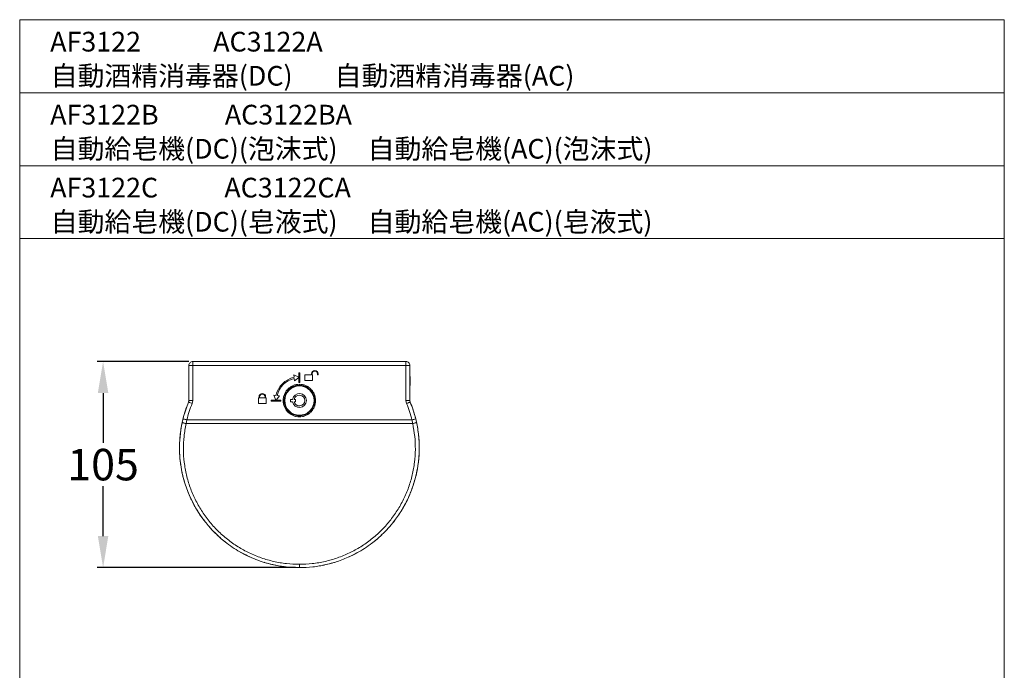
# Model space of a CAD drawing. Units: millimetres. Extents: x -520 to -20, y 566 to 1254.
# Drawn here: x -520 to -20, y 924 to 1254 of the extents above; entities that cross this region are included whole.
import ezdxf

# ---------------------------------------------------------------- set-up
doc = ezdxf.new("R2010")
doc.units = ezdxf.units.MM
doc.header["$LTSCALE"] = 3
doc.layers.add('DIM', color=2, linetype='Continuous', lineweight=13)
doc.layers.add('MARK', color=6, linetype='Continuous', lineweight=20)
doc.layers.add('圖層 1', color=7, linetype='Continuous')
doc.styles.add('3', font='txt.shx', dxfattribs={"height": 16, "bigfont": 'CHINESET.SHX'})
doc.dimstyles.get("Standard").update_dxf_attribs({"dimtxt": 0.18, "dimasz": 0.18, "dimexe": 0.18, "dimexo": 0.0625, "dimgap": 0.09, "dimtad": 0, "dimtih": 1, "dimtoh": 1, "dimdec": 4, "dimzin": 0, "dimdsep": 46, "dimtxsty": 'Standard', "dimcen": 0.09, "dimadec": 0, "dimazin": 0, "dimtfac": 1, "dimtdec": 4, "dimtofl": 0, "dimtmove": 0, "dimatfit": 3, "dimfxl": 0, "dimtolj": 1, "dimtzin": 0, "dimarcsym": 0})

# ---------------------------------------------------------------- blocks, each defined once
blk = doc.blocks.new('*D8')
at = {"layer": 'Defpoints', "color": 0}
for p in [(-432.5, 1080.49), (-478.04, 975.88), (-378.37, 975.88)]:
    blk.add_point(p, dxfattribs=at)
at = {"layer": 'DIM', "lineweight": -2}
for p, q in [((-434.5, 1080.49), (-481.04, 1080.49)), ((-478.04, 1064.49), (-478.04, 1039.18)), ((-478.04, 991.88), (-478.04, 1017.18)), ((-380.37, 975.88), (-481.04, 975.88))]:
    blk.add_line(p, q, dxfattribs=at)
at = {"layer": 'DIM'}
for points in [[(-480.71, 1064.49), (-475.38, 1064.49), (-478.04, 1080.49)], [(-480.71, 991.88), (-475.38, 991.88), (-478.04, 975.88)]]:
    blk.add_solid(points, dxfattribs=at)
at = {"layer": 'DIM', "insert": (-478.04, 1028.18), "char_height": 16, "attachment_point": 5, "style": '3'}
blk.add_mtext('\\A1;105', dxfattribs=at)

msp = doc.modelspace()

# ---------------------------------------------------------------- linework, layer by layer
at = {"layer": 'MARK'}
for p, q in [((-520.39, 1254.06), (-20.39, 1254.06)), ((-520.39, 566.06), (-520.39, 1254.06)), ((-20.39, 566.06), (-20.39, 1254.06)), ((-520.39, 1217), (-20.39, 1217)), ((-520.39, 1217), (-20.39, 1217)), ((-520.39, 1179.95), (-20.39, 1179.95)), ((-520.39, 1142.9), (-20.39, 1142.9))]:
    msp.add_line(p, q, dxfattribs=at)
at = {"layer": '圖層 1', "color": 7, "lineweight": 15}
for points in [[(-432.5, 1080.49), (-432.5, 1078.51)], [(-324.23, 1080.49), (-432.5, 1080.49)], [(-324.23, 1078.48), (-324.23, 1080.49)], [(-434.48, 1078.51), (-434.48, 1060.72)], [(-432.5, 1078.48), (-432.5, 1078.51)], [(-432.5, 1078.48), (-324.23, 1078.48)], [(-432.5, 1060.68), (-432.5, 1078.48)], [(-324.23, 1078.48), (-324.23, 1060.68)], [(-322.25, 1060.72), (-322.25, 1078.51)], [(-434.48, 1072.9), (-434.58, 1072.67)], [(-434.58, 1071.18), (-434.58, 1072.67)], [(-434.58, 1068.52), (-434.58, 1071.18)], [(-378.66, 1072.61), (-381.19, 1073.71)], [(-381.19, 1073.71), (-381.05, 1072.52)], [(-381.19, 1073.71), (-381.05, 1072.53)], [(-381.05, 1072.52), (-381.05, 1072.53)], [(-380.98, 1071.93), (-380.84, 1070.74)], [(-380.98, 1071.93), (-380.98, 1071.93)], [(-380.98, 1071.93), (-380.84, 1070.75)], [(-380.84, 1070.74), (-378.66, 1072.38)], [(-380.84, 1070.75), (-378.66, 1072.38)], [(-380.84, 1070.74), (-380.84, 1070.75)], [(-378.07, 1074.8), (-378.66, 1074.8)], [(-378.66, 1074.8), (-378.66, 1072.61)], [(-378.66, 1072.38), (-378.66, 1069.85)], [(-378.66, 1072.38), (-378.66, 1072.38)], [(-378.07, 1069.85), (-378.07, 1074.8)], [(-375.6, 1073.81), (-375.6, 1070.84)], [(-375.6, 1070.84), (-371.64, 1070.84)], [(-375.6, 1070.84), (-371.64, 1070.84)], [(-372.23, 1073.81), (-375.59, 1073.81)], [(-372.23, 1074.3), (-372.23, 1073.81)], [(-372.23, 1074.3), (-372.23, 1074.3)], [(-371.93, 1073.81), (-371.93, 1074.3)], [(-371.93, 1074.3), (-371.93, 1074.3)], [(-371.64, 1073.81), (-371.93, 1073.81)], [(-371.64, 1070.84), (-371.64, 1073.81)], [(-369.16, 1074.3), (-369.16, 1074.31)], [(-369.16, 1074.3), (-369.16, 1073.81)], [(-369.16, 1073.81), (-368.86, 1073.81)], [(-369.16, 1073.81), (-368.86, 1073.81)], [(-368.86, 1074.3), (-368.86, 1074.31)], [(-368.86, 1073.81), (-368.86, 1074.3)], [(-322.15, 1072.67), (-322.25, 1072.9)], [(-322.15, 1072.67), (-322.15, 1069.42)], [(-434.58, 1068.52), (-434.48, 1068.29)], [(-378.66, 1069.85), (-378.07, 1069.85)], [(-378.66, 1069.85), (-378.07, 1069.85)], [(-322.25, 1068.29), (-322.15, 1068.52)], [(-322.15, 1069.42), (-322.15, 1068.52)], [(-434.48, 1060.72), (-434.63, 1059.96)], [(-432.8, 1059.17), (-432.5, 1060.68)], [(-398.85, 1062.13), (-399.15, 1062.13)], [(-399.15, 1062.13), (-399.15, 1059.16)], [(-398.85, 1062.63), (-398.85, 1062.13)], [(-398.85, 1062.63), (-398.85, 1062.63)], [(-398.56, 1062.13), (-398.56, 1062.63)], [(-398.56, 1062.63), (-398.56, 1062.63)], [(-398.56, 1062.13), (-395.79, 1062.13)], [(-395.79, 1062.13), (-395.79, 1062.63)], [(-395.79, 1062.63), (-395.79, 1062.63)], [(-395.49, 1062.13), (-395.49, 1062.63)], [(-395.49, 1062.63), (-395.49, 1062.63)], [(-395.19, 1062.13), (-395.49, 1062.13)], [(-395.19, 1059.16), (-395.19, 1062.13)], [(-390.33, 1060.94), (-392.72, 1060.94)], [(-392.72, 1060.94), (-392.72, 1060.35)], [(-392.72, 1060.35), (-387.77, 1060.35)], [(-392.72, 1060.35), (-387.77, 1060.35)], [(-390.24, 1063.33), (-391.42, 1063.47)], [(-391.42, 1063.47), (-390.33, 1060.94)], [(-391.42, 1063.47), (-390.33, 1060.95)], [(-390.33, 1060.94), (-390.33, 1060.95)], [(-390.1, 1060.94), (-388.47, 1063.13)], [(-390.1, 1060.95), (-388.48, 1063.13)], [(-390.1, 1060.94), (-390.1, 1060.95)], [(-387.77, 1060.94), (-390.1, 1060.94)], [(-388.47, 1063.13), (-389.65, 1063.27)], [(-389.65, 1063.27), (-389.65, 1063.27)], [(-387.77, 1060.35), (-387.77, 1060.94)], [(-382.82, 1060.1), (-382.82, 1061.29)], [(-382.82, 1061.29), (-381.88, 1061.29)], [(-381.88, 1060.1), (-382.82, 1060.1)], [(-381.02, 1061.29), (-380.35, 1061.29)], [(-380.35, 1060.1), (-381.02, 1060.1)], [(-380.35, 1060.1), (-380.35, 1061.29)], [(-324.23, 1060.68), (-323.93, 1059.17)], [(-322.1, 1059.96), (-322.25, 1060.71)], [(-434.63, 1059.96), (-435.91, 1056.58), (-436.75, 1053.94)], [(-399.15, 1059.16), (-395.19, 1059.16)], [(-399.15, 1059.16), (-395.19, 1059.16)], [(-319.86, 1053.53), (-320.82, 1056.58), (-321.76, 1059.13)], [(-437.15, 1052.54), (-437.86, 1049.61), (-438.49, 1046.25)], [(-437.44, 1051.42), (-437.85, 1049.67)], [(-435.52, 1050.9), (-435.91, 1048.98)], [(-321.21, 1050.9), (-435.52, 1050.9)], [(-320.82, 1048.98), (-321.21, 1050.9)], [(-318.89, 1049.67), (-319.29, 1051.42)], [(-438.57, 1045.71), (-438.96, 1042.46), (-439.2, 1038.93)], [(-435.91, 1048.98), (-320.82, 1048.98)], [(-439.2, 1038.8), (-439.22, 1035.23), (-439.04, 1031.94)], [(-438.99, 1031.33), (-438.61, 1028.02), (-438, 1024.57)], [(-437.98, 1024.45), (-437.15, 1020.94), (-436.17, 1017.68)], [(-436.09, 1017.43), (-434.86, 1014.08), (-433.49, 1010.94)], [(-433.4, 1010.74), (-431.77, 1007.53), (-430.07, 1004.63)], [(-420.85, 993.15), (-418.2, 990.72), (-415.74, 988.71)], [(-341.22, 988.53), (-338.53, 990.72), (-336.48, 992.58)], [(-409.2, 984.26), (-406.24, 982.63), (-403.65, 981.38)], [(-353.08, 981.38), (-350.49, 982.63), (-347.79, 984.12)], [(-380.81, 975.93), (-378.37, 975.88), (-376.57, 975.9)]]:
    msp.add_lwpolyline(points, dxfattribs=at)
for points, knots in [([(-432.5, 1080.49), (-433.03, 1080.49), (-433.53, 1080.28), (-433.9, 1079.91), (-434.28, 1079.54), (-434.48, 1079.04), (-434.48, 1078.51)], [0, 0, 0, 0, 1, 1, 1, 2, 2, 2, 2]), ([(-322.25, 1078.51), (-322.25, 1079.04), (-322.46, 1079.54), (-322.83, 1079.91), (-323.2, 1080.28), (-323.7, 1080.49), (-324.23, 1080.49)], [0, 0, 0, 0, 1, 1, 1, 2, 2, 2, 2]), ([(-368.86, 1074.3), (-368.86, 1075.23), (-369.62, 1075.99), (-370.55, 1075.99), (-371.48, 1075.99), (-372.23, 1075.23), (-372.23, 1074.3)], [0, 0, 0, 0, 1, 1, 1, 2, 2, 2, 2]), ([(-369.16, 1074.3), (-369.16, 1075.07), (-369.78, 1075.69), (-370.55, 1075.69), (-371.31, 1075.69), (-371.93, 1075.07), (-371.93, 1074.3)], [0, 0, 0, 0, 1, 1, 1, 2, 2, 2, 2]), ([(-369.16, 1074.3), (-369.16, 1075.07), (-369.78, 1075.69), (-370.55, 1075.69), (-371.31, 1075.69), (-371.93, 1075.07), (-371.93, 1074.3)], [0, 0, 0, 0, 1, 1, 1, 2, 2, 2, 2]), ([(-378.37, 1068.96), (-378.91, 1068.93), (-379.45, 1068.9), (-379.98, 1068.8), (-380.51, 1068.7), (-381.03, 1068.54), (-381.53, 1068.33), (-382.03, 1068.12), (-382.5, 1067.87), (-382.95, 1067.57), (-383.4, 1067.27), (-383.82, 1066.92), (-384.21, 1066.54), (-384.59, 1066.16), (-384.93, 1065.74), (-385.23, 1065.29), (-385.53, 1064.84), (-385.79, 1064.36), (-386, 1063.86), (-386.2, 1063.36), (-386.36, 1062.84), (-386.47, 1062.31), (-386.57, 1061.78), (-386.63, 1061.24), (-386.63, 1060.7), (-386.63, 1060.16), (-386.57, 1059.62), (-386.47, 1059.09), (-386.36, 1058.56), (-386.2, 1058.04), (-386, 1057.54), (-385.79, 1057.04), (-385.53, 1056.56), (-385.23, 1056.11), (-384.93, 1055.66), (-384.59, 1055.24), (-384.21, 1054.86), (-383.82, 1054.48), (-383.4, 1054.13), (-382.95, 1053.83), (-382.5, 1053.53), (-382.03, 1053.28), (-381.53, 1053.07), (-381.03, 1052.86), (-380.51, 1052.7), (-379.98, 1052.6), (-379.45, 1052.5), (-378.91, 1052.47), (-378.37, 1052.44)], [0, 0, 0, 0, 1, 1, 1, 2, 2, 2, 3, 3, 3, 4, 4, 4, 5, 5, 5, 6, 6, 6, 7, 7, 7, 8, 8, 8, 9, 9, 9, 10, 10, 10, 11, 11, 11, 12, 12, 12, 13, 13, 13, 14, 14, 14, 15, 15, 15, 16, 16, 16, 16]), ([(-386.13, 1060.7), (-386.09, 1061.33), (-386.05, 1061.96), (-385.91, 1062.57), (-385.78, 1063.11), (-385.59, 1063.63), (-385.34, 1064.12), (-385.24, 1064.34), (-385.12, 1064.55), (-384.99, 1064.76), (-384.87, 1064.95), (-384.75, 1065.14), (-384.62, 1065.32), (-384.5, 1065.48), (-384.37, 1065.64), (-384.24, 1065.8), (-384.12, 1065.93), (-383.99, 1066.07), (-383.86, 1066.2), (-383.49, 1066.57), (-383.07, 1066.91), (-382.63, 1067.2), (-382.2, 1067.48), (-381.74, 1067.72), (-381.26, 1067.92), (-380.8, 1068.1), (-380.31, 1068.25), (-379.82, 1068.34), (-379.34, 1068.42), (-378.85, 1068.45), (-378.37, 1068.48)], [0, 0, 0, 0, 1, 1, 1, 2, 2, 2, 3, 3, 3, 4, 4, 4, 5, 5, 5, 6, 6, 6, 7, 7, 7, 8, 8, 8, 9, 9, 9, 10, 10, 10, 10]), ([(-370.76, 1060.7), (-370.76, 1064.9), (-374.17, 1068.3), (-378.37, 1068.3), (-382.56, 1068.3), (-385.97, 1064.9), (-385.97, 1060.7), (-385.97, 1056.5), (-382.56, 1053.1), (-378.37, 1053.1), (-374.17, 1053.1), (-370.76, 1056.5), (-370.76, 1060.7)], [0, 0, 0, 0, 1, 1, 1, 2, 2, 2, 3, 3, 3, 4, 4, 4, 4]), ([(-370.94, 1060.7), (-370.94, 1064.8), (-374.27, 1068.12), (-378.37, 1068.12), (-382.47, 1068.12), (-385.79, 1064.8), (-385.79, 1060.7), (-385.79, 1056.6), (-382.47, 1053.27), (-378.37, 1053.27), (-374.27, 1053.27), (-370.94, 1056.6), (-370.94, 1060.7)], [0, 0, 0, 0, 1, 1, 1, 2, 2, 2, 3, 3, 3, 4, 4, 4, 4]), ([(-378.37, 1052.44), (-377.83, 1052.47), (-377.28, 1052.5), (-376.75, 1052.6), (-376.22, 1052.7), (-375.71, 1052.86), (-375.21, 1053.07), (-374.71, 1053.28), (-374.23, 1053.53), (-373.78, 1053.83), (-373.33, 1054.13), (-372.91, 1054.48), (-372.53, 1054.86), (-372.14, 1055.24), (-371.8, 1055.66), (-371.5, 1056.11), (-371.2, 1056.56), (-370.94, 1057.04), (-370.74, 1057.54), (-370.53, 1058.04), (-370.37, 1058.56), (-370.27, 1059.09), (-370.16, 1059.62), (-370.11, 1060.16), (-370.11, 1060.7), (-370.11, 1061.24), (-370.16, 1061.78), (-370.27, 1062.31), (-370.37, 1062.84), (-370.53, 1063.36), (-370.74, 1063.86), (-370.94, 1064.36), (-371.2, 1064.84), (-371.5, 1065.29), (-371.8, 1065.74), (-372.14, 1066.16), (-372.53, 1066.54), (-372.91, 1066.92), (-373.33, 1067.27), (-373.78, 1067.57), (-374.23, 1067.87), (-374.71, 1068.12), (-375.21, 1068.33), (-375.71, 1068.54), (-376.22, 1068.7), (-376.75, 1068.8), (-377.28, 1068.9), (-377.83, 1068.93), (-378.37, 1068.96)], [0, 0, 0, 0, 1, 1, 1, 2, 2, 2, 3, 3, 3, 4, 4, 4, 5, 5, 5, 6, 6, 6, 7, 7, 7, 8, 8, 8, 9, 9, 9, 10, 10, 10, 11, 11, 11, 12, 12, 12, 13, 13, 13, 14, 14, 14, 15, 15, 15, 16, 16, 16, 16]), ([(-378.37, 1068.96), (-378.37, 1068.89), (-378.37, 1068.83), (-378.37, 1068.76), (-378.37, 1068.7), (-378.37, 1068.65), (-378.37, 1068.6), (-378.37, 1068.57), (-378.37, 1068.54), (-378.37, 1068.52), (-378.37, 1068.5), (-378.37, 1068.49), (-378.37, 1068.48)], [0, 0, 0, 0, 1, 1, 1, 2, 2, 2, 3, 3, 3, 4, 4, 4, 4]), ([(-378.37, 1068.48), (-377.88, 1068.45), (-377.39, 1068.42), (-376.91, 1068.34), (-376.42, 1068.25), (-375.93, 1068.1), (-375.47, 1067.92), (-374.99, 1067.72), (-374.53, 1067.48), (-374.1, 1067.2), (-373.95, 1067.1), (-373.81, 1067), (-373.67, 1066.9), (-373.53, 1066.79), (-373.39, 1066.68), (-373.26, 1066.56), (-373.13, 1066.45), (-373, 1066.32), (-372.87, 1066.2), (-372.6, 1065.92), (-372.34, 1065.63), (-372.12, 1065.32), (-371.84, 1064.94), (-371.6, 1064.54), (-371.39, 1064.12), (-371.14, 1063.63), (-370.95, 1063.11), (-370.83, 1062.57), (-370.69, 1061.96), (-370.64, 1061.33), (-370.6, 1060.7)], [0, 0, 0, 0, 1, 1, 1, 2, 2, 2, 3, 3, 3, 4, 4, 4, 5, 5, 5, 6, 6, 6, 7, 7, 7, 8, 8, 8, 9, 9, 9, 10, 10, 10, 10]), ([(-434.48, 1060.72), (-434.45, 1060.71), (-434.42, 1060.71), (-434.33, 1060.7), (-434.24, 1060.7), (-434.09, 1060.69), (-433.9, 1060.69), (-433.72, 1060.69), (-433.5, 1060.69), (-433.26, 1060.68), (-433.02, 1060.68), (-432.76, 1060.68), (-432.5, 1060.68)], [0, 0, 0, 0, 1, 1, 1, 2, 2, 2, 3, 3, 3, 4, 4, 4, 4]), ([(-395.49, 1062.63), (-395.49, 1063.56), (-396.24, 1064.31), (-397.17, 1064.31), (-398.1, 1064.31), (-398.85, 1063.56), (-398.85, 1062.63)], [0, 0, 0, 0, 1, 1, 1, 2, 2, 2, 2]), ([(-395.79, 1062.63), (-395.79, 1063.39), (-396.41, 1064.01), (-397.17, 1064.01), (-397.94, 1064.01), (-398.56, 1063.39), (-398.56, 1062.63)], [0, 0, 0, 0, 1, 1, 1, 2, 2, 2, 2]), ([(-395.79, 1062.63), (-395.79, 1063.39), (-396.41, 1064.01), (-397.17, 1064.01), (-397.94, 1064.01), (-398.56, 1063.39), (-398.56, 1062.63)], [0, 0, 0, 0, 1, 1, 1, 2, 2, 2, 2]), ([(-378.37, 1052.94), (-378.85, 1052.97), (-379.34, 1053), (-379.82, 1053.08), (-380.31, 1053.17), (-380.79, 1053.31), (-381.26, 1053.5), (-381.74, 1053.7), (-382.2, 1053.93), (-382.63, 1054.22), (-382.77, 1054.31), (-382.91, 1054.41), (-383.05, 1054.52), (-383.19, 1054.62), (-383.33, 1054.73), (-383.46, 1054.85), (-383.6, 1054.97), (-383.73, 1055.09), (-383.85, 1055.21), (-384.13, 1055.49), (-384.38, 1055.78), (-384.61, 1056.09), (-384.89, 1056.47), (-385.13, 1056.87), (-385.34, 1057.29), (-385.58, 1057.78), (-385.78, 1058.3), (-385.9, 1058.83), (-386.04, 1059.44), (-386.09, 1060.07), (-386.13, 1060.7)], [0, 0, 0, 0, 1, 1, 1, 2, 2, 2, 3, 3, 3, 4, 4, 4, 5, 5, 5, 6, 6, 6, 7, 7, 7, 8, 8, 8, 9, 9, 9, 10, 10, 10, 10]), ([(-381.88, 1060.1), (-381.57, 1058.28), (-379.91, 1056.99), (-378.07, 1057.15), (-376.22, 1057.3), (-374.8, 1058.85), (-374.8, 1060.7), (-374.8, 1062.55), (-376.22, 1064.09), (-378.07, 1064.25), (-379.91, 1064.4), (-381.57, 1063.12), (-381.88, 1061.29)], [0, 0, 0, 0, 1, 1, 1, 2, 2, 2, 3, 3, 3, 4, 4, 4, 4]), ([(-381.02, 1060.1), (-380.72, 1058.75), (-379.45, 1057.84), (-378.07, 1057.99), (-376.69, 1058.14), (-375.64, 1059.31), (-375.64, 1060.7), (-375.64, 1062.08), (-376.69, 1063.25), (-378.07, 1063.4), (-379.45, 1063.55), (-380.72, 1062.64), (-381.02, 1061.29)], [0, 0, 0, 0, 1, 1, 1, 2, 2, 2, 3, 3, 3, 4, 4, 4, 4]), ([(-370.6, 1060.7), (-370.64, 1060.07), (-370.69, 1059.44), (-370.83, 1058.83), (-370.95, 1058.3), (-371.15, 1057.78), (-371.39, 1057.29), (-371.5, 1057.07), (-371.62, 1056.86), (-371.75, 1056.65), (-371.86, 1056.46), (-371.99, 1056.27), (-372.12, 1056.09), (-372.24, 1055.93), (-372.37, 1055.77), (-372.5, 1055.62), (-372.62, 1055.48), (-372.75, 1055.34), (-372.88, 1055.21), (-373.25, 1054.84), (-373.67, 1054.5), (-374.11, 1054.22), (-374.54, 1053.93), (-375, 1053.7), (-375.47, 1053.5), (-375.94, 1053.31), (-376.42, 1053.17), (-376.91, 1053.08), (-377.39, 1053), (-377.88, 1052.97), (-378.37, 1052.94)], [0, 0, 0, 0, 1, 1, 1, 2, 2, 2, 3, 3, 3, 4, 4, 4, 5, 5, 5, 6, 6, 6, 7, 7, 7, 8, 8, 8, 9, 9, 9, 10, 10, 10, 10]), ([(-324.23, 1060.68), (-323.97, 1060.68), (-323.71, 1060.68), (-323.47, 1060.68), (-323.23, 1060.69), (-323.01, 1060.69), (-322.83, 1060.69), (-322.64, 1060.69), (-322.49, 1060.7), (-322.4, 1060.7), (-322.31, 1060.71), (-322.28, 1060.71), (-322.25, 1060.72)], [0, 0, 0, 0, 1, 1, 1, 2, 2, 2, 3, 3, 3, 4, 4, 4, 4]), ([(-437.44, 1051.42), (-437.04, 1052.92), (-436.63, 1054.42), (-436.14, 1055.9), (-435.69, 1057.27), (-435.16, 1058.62), (-434.63, 1059.96)], [0, 0, 0, 0, 1, 1, 1, 2, 2, 2, 2]), ([(-435.52, 1050.9), (-435.14, 1052.31), (-434.77, 1053.71), (-434.31, 1055.09), (-433.86, 1056.47), (-433.33, 1057.82), (-432.8, 1059.17)], [0, 0, 0, 0, 1, 1, 1, 2, 2, 2, 2]), ([(-432.8, 1059.17), (-433.07, 1059.28), (-433.34, 1059.4), (-433.59, 1059.5), (-433.83, 1059.6), (-434.05, 1059.69), (-434.22, 1059.77), (-434.35, 1059.83), (-434.46, 1059.88), (-434.53, 1059.91), (-434.59, 1059.94), (-434.61, 1059.95), (-434.63, 1059.96)], [0, 0, 0, 0, 1, 1, 1, 2, 2, 2, 3, 3, 3, 4, 4, 4, 4]), ([(-322.1, 1059.96), (-322.13, 1059.94), (-322.16, 1059.92), (-322.27, 1059.88), (-322.37, 1059.83), (-322.55, 1059.75), (-322.76, 1059.66), (-322.92, 1059.59), (-323.11, 1059.51), (-323.31, 1059.43), (-323.51, 1059.35), (-323.72, 1059.26), (-323.93, 1059.17)], [0, 0, 0, 0, 1, 1, 1, 2, 2, 2, 3, 3, 3, 4, 4, 4, 4]), ([(-323.93, 1059.17), (-323.4, 1057.82), (-322.87, 1056.47), (-322.42, 1055.09), (-321.97, 1053.71), (-321.59, 1052.31), (-321.21, 1050.9)], [0, 0, 0, 0, 1, 1, 1, 2, 2, 2, 2]), ([(-322.1, 1059.96), (-321.57, 1058.62), (-321.04, 1057.27), (-320.59, 1055.9), (-320.1, 1054.42), (-319.7, 1052.92), (-319.29, 1051.42)], [0, 0, 0, 0, 1, 1, 1, 2, 2, 2, 2]), ([(-435.52, 1050.9), (-435.8, 1050.98), (-436.08, 1051.05), (-436.34, 1051.11), (-436.59, 1051.18), (-436.82, 1051.24), (-437, 1051.29), (-437.15, 1051.32), (-437.26, 1051.36), (-437.33, 1051.38), (-437.4, 1051.4), (-437.42, 1051.41), (-437.44, 1051.42)], [0, 0, 0, 0, 1, 1, 1, 2, 2, 2, 3, 3, 3, 4, 4, 4, 4]), ([(-378.37, 1052.94), (-378.37, 1052.93), (-378.37, 1052.91), (-378.37, 1052.88), (-378.37, 1052.85), (-378.37, 1052.8), (-378.37, 1052.75), (-378.37, 1052.7), (-378.37, 1052.65), (-378.37, 1052.6), (-378.37, 1052.55), (-378.37, 1052.5), (-378.37, 1052.44)], [0, 0, 0, 0, 1, 1, 1, 2, 2, 2, 3, 3, 3, 4, 4, 4, 4]), ([(-319.29, 1051.42), (-319.33, 1051.4), (-319.36, 1051.39), (-319.47, 1051.36), (-319.58, 1051.33), (-319.77, 1051.28), (-319.99, 1051.22), (-320.16, 1051.17), (-320.35, 1051.12), (-320.56, 1051.07), (-320.77, 1051.02), (-320.99, 1050.96), (-321.21, 1050.9)], [0, 0, 0, 0, 1, 1, 1, 2, 2, 2, 3, 3, 3, 4, 4, 4, 4]), ([(-437.82, 1049.61), (-438.06, 1048.48), (-438.3, 1047.35), (-438.48, 1046.21), (-438.67, 1045.07), (-438.8, 1043.92), (-438.94, 1042.77)], [0, 0, 0, 0, 1, 1, 1, 2, 2, 2, 2]), ([(-435.91, 1048.98), (-436.2, 1049.04), (-436.49, 1049.11), (-436.75, 1049.18), (-437.01, 1049.25), (-437.24, 1049.33), (-437.42, 1049.4), (-437.57, 1049.46), (-437.68, 1049.51), (-437.75, 1049.56), (-437.81, 1049.6), (-437.83, 1049.64), (-437.85, 1049.67)], [0, 0, 0, 0, 1, 1, 1, 2, 2, 2, 3, 3, 3, 4, 4, 4, 4]), ([(-378.37, 977.58), (-380.56, 977.65), (-382.75, 977.72), (-384.92, 977.95), (-387.1, 978.17), (-389.26, 978.55), (-391.39, 979.04), (-393.53, 979.53), (-395.64, 980.13), (-397.71, 980.85), (-399.78, 981.57), (-401.8, 982.4), (-403.78, 983.35), (-405.76, 984.29), (-407.68, 985.35), (-409.53, 986.51), (-411.39, 987.67), (-413.19, 988.93), (-414.9, 990.29), (-416.62, 991.65), (-418.26, 993.1), (-419.82, 994.64), (-421.37, 996.18), (-422.84, 997.81), (-424.22, 999.51), (-425.59, 1001.22), (-426.87, 1003), (-428.05, 1004.85), (-429.22, 1006.7), (-430.29, 1008.61), (-431.26, 1010.58), (-432.22, 1012.54), (-433.07, 1014.56), (-433.81, 1016.62), (-434.55, 1018.69), (-435.17, 1020.79), (-435.67, 1022.92), (-436.18, 1025.05), (-436.56, 1027.21), (-436.83, 1029.38), (-437.09, 1031.56), (-437.23, 1033.74), (-437.25, 1035.93), (-437.28, 1038.13), (-437.19, 1040.32), (-436.95, 1042.49), (-436.7, 1044.67), (-436.31, 1046.82), (-435.91, 1048.98)], [0, 0, 0, 0, 1, 1, 1, 2, 2, 2, 3, 3, 3, 4, 4, 4, 5, 5, 5, 6, 6, 6, 7, 7, 7, 8, 8, 8, 9, 9, 9, 10, 10, 10, 11, 11, 11, 12, 12, 12, 13, 13, 13, 14, 14, 14, 15, 15, 15, 16, 16, 16, 16]), ([(-378.37, 975.88), (-376.11, 975.95), (-373.85, 976.02), (-371.6, 976.25), (-369.35, 976.49), (-367.11, 976.88), (-364.9, 977.39), (-362.71, 977.89), (-360.54, 978.5), (-358.42, 979.24), (-356.26, 979.99), (-354.15, 980.85), (-352.1, 981.84), (-350.76, 982.48), (-349.44, 983.17), (-348.15, 983.91), (-346.84, 984.65), (-345.56, 985.45), (-344.31, 986.3), (-343.04, 987.15), (-341.8, 988.06), (-340.6, 989.01), (-339.45, 989.92), (-338.33, 990.88), (-337.24, 991.87), (-336.13, 992.89), (-335.05, 993.95), (-334.02, 995.05), (-332.96, 996.18), (-331.94, 997.35), (-330.98, 998.55), (-330.3, 999.39), (-329.64, 1000.25), (-329.01, 1001.13), (-328.35, 1002.03), (-327.73, 1002.95), (-327.12, 1003.89), (-326.51, 1004.86), (-325.91, 1005.85), (-325.35, 1006.85), (-324.77, 1007.87), (-324.22, 1008.92), (-323.7, 1009.98), (-323.24, 1010.92), (-322.81, 1011.87), (-322.4, 1012.83), (-321.96, 1013.84), (-321.56, 1014.87), (-321.18, 1015.9), (-320.78, 1016.99), (-320.41, 1018.09), (-320.08, 1019.2), (-319.73, 1020.37), (-319.41, 1021.55), (-319.13, 1022.74), (-319.02, 1023.2), (-318.92, 1023.67), (-318.82, 1024.13), (-318.71, 1024.65), (-318.6, 1025.18), (-318.51, 1025.7), (-318.4, 1026.28), (-318.3, 1026.87), (-318.21, 1027.45), (-318.11, 1028.09), (-318.02, 1028.73), (-317.95, 1029.37), (-317.86, 1030.07), (-317.79, 1030.77), (-317.73, 1031.47), (-317.66, 1032.23), (-317.61, 1032.98), (-317.57, 1033.74), (-317.53, 1034.56), (-317.51, 1035.38), (-317.5, 1036.19), (-317.49, 1037.02), (-317.5, 1037.85), (-317.53, 1038.68), (-317.55, 1039.36), (-317.58, 1040.05), (-317.63, 1040.73), (-317.66, 1041.26), (-317.71, 1041.8), (-317.75, 1042.33), (-317.81, 1042.9), (-317.87, 1043.47), (-317.94, 1044.03), (-318.02, 1044.71), (-318.11, 1045.38), (-318.21, 1046.05), (-318.31, 1046.68), (-318.42, 1047.31), (-318.54, 1047.93), (-318.64, 1048.51), (-318.77, 1049.09), (-318.89, 1049.67)], [0, 0, 0, 0, 1, 1, 1, 2, 2, 2, 3, 3, 3, 4, 4, 4, 5, 5, 5, 6, 6, 6, 7, 7, 7, 8, 8, 8, 9, 9, 9, 10, 10, 10, 11, 11, 11, 12, 12, 12, 13, 13, 13, 14, 14, 14, 15, 15, 15, 16, 16, 16, 17, 17, 17, 18, 18, 18, 19, 19, 19, 20, 20, 20, 21, 21, 21, 22, 22, 22, 23, 23, 23, 24, 24, 24, 25, 25, 25, 26, 26, 26, 27, 27, 27, 28, 28, 28, 29, 29, 29, 30, 30, 30, 31, 31, 31, 32, 32, 32, 32]), ([(-320.82, 1048.98), (-320.42, 1046.82), (-320.03, 1044.67), (-319.79, 1042.49), (-319.54, 1040.32), (-319.46, 1038.13), (-319.48, 1035.93), (-319.5, 1033.74), (-319.64, 1031.56), (-319.91, 1029.38), (-320.17, 1027.21), (-320.55, 1025.05), (-321.06, 1022.92), (-321.56, 1020.79), (-322.18, 1018.69), (-322.92, 1016.62), (-323.66, 1014.56), (-324.51, 1012.54), (-325.48, 1010.58), (-326.44, 1008.61), (-327.51, 1006.7), (-328.69, 1004.85), (-329.86, 1003), (-331.14, 1001.22), (-332.52, 999.51), (-333.89, 997.81), (-335.36, 996.18), (-336.92, 994.64), (-338.47, 993.1), (-340.11, 991.65), (-341.83, 990.29), (-343.55, 988.93), (-345.34, 987.67), (-347.2, 986.51), (-349.05, 985.35), (-350.98, 984.29), (-352.95, 983.35), (-354.93, 982.4), (-356.96, 981.57), (-359.02, 980.85), (-361.09, 980.13), (-363.2, 979.53), (-365.34, 979.04), (-367.47, 978.55), (-369.63, 978.17), (-371.81, 977.95), (-373.99, 977.72), (-376.18, 977.65), (-378.37, 977.58)], [0, 0, 0, 0, 1, 1, 1, 2, 2, 2, 3, 3, 3, 4, 4, 4, 5, 5, 5, 6, 6, 6, 7, 7, 7, 8, 8, 8, 9, 9, 9, 10, 10, 10, 11, 11, 11, 12, 12, 12, 13, 13, 13, 14, 14, 14, 15, 15, 15, 16, 16, 16, 16]), ([(-318.89, 1049.67), (-318.92, 1049.62), (-318.94, 1049.58), (-319.05, 1049.52), (-319.16, 1049.46), (-319.35, 1049.38), (-319.57, 1049.31), (-319.74, 1049.25), (-319.94, 1049.19), (-320.15, 1049.14), (-320.37, 1049.08), (-320.59, 1049.03), (-320.82, 1048.98)], [0, 0, 0, 0, 1, 1, 1, 2, 2, 2, 3, 3, 3, 4, 4, 4, 4]), ([(-438.93, 1042.79), (-438.98, 1042.3), (-439.02, 1041.81), (-439.06, 1041.31), (-439.12, 1040.56), (-439.16, 1039.81), (-439.19, 1039.05), (-439.23, 1038.1), (-439.24, 1037.15), (-439.23, 1036.19), (-439.22, 1035.07), (-439.18, 1033.94), (-439.11, 1032.81), (-439.04, 1031.8), (-438.95, 1030.78), (-438.83, 1029.77), (-438.73, 1028.88), (-438.61, 1027.98), (-438.46, 1027.08), (-438.34, 1026.3), (-438.2, 1025.52), (-438.04, 1024.74), (-437.9, 1024.07), (-437.76, 1023.4), (-437.6, 1022.74), (-437.44, 1022.05), (-437.27, 1021.37), (-437.08, 1020.69), (-436.9, 1020.03), (-436.71, 1019.37), (-436.5, 1018.72), (-436.31, 1018.08), (-436.1, 1017.45), (-435.88, 1016.82), (-435.67, 1016.21), (-435.45, 1015.6), (-435.22, 1015), (-434.99, 1014.41), (-434.76, 1013.83), (-434.52, 1013.25), (-434.28, 1012.69), (-434.04, 1012.13), (-433.79, 1011.58), (-433.54, 1011.04), (-433.29, 1010.51), (-433.03, 1009.98), (-432.62, 1009.13), (-432.18, 1008.29), (-431.72, 1007.46), (-431.28, 1006.64), (-430.82, 1005.84), (-430.33, 1005.05), (-429.86, 1004.28), (-429.37, 1003.52), (-428.87, 1002.77), (-428.37, 1002.03), (-427.86, 1001.31), (-427.34, 1000.6), (-426.83, 999.9), (-426.3, 999.22), (-425.76, 998.55), (-425.03, 997.64), (-424.27, 996.76), (-423.49, 995.9), (-422.72, 995.05), (-421.93, 994.22), (-421.12, 993.42), (-420.32, 992.63), (-419.5, 991.87), (-418.66, 991.13), (-417.84, 990.4), (-416.99, 989.69), (-416.13, 989.01), (-414.93, 988.06), (-413.69, 987.15), (-412.42, 986.3), (-411.17, 985.45), (-409.89, 984.65), (-408.58, 983.91), (-407.29, 983.17), (-405.97, 982.48), (-404.63, 981.84), (-403.26, 981.18), (-401.86, 980.58), (-400.44, 980.02), (-399.04, 979.47), (-397.61, 978.97), (-396.17, 978.54), (-394.74, 978.11), (-393.29, 977.75), (-391.83, 977.39)], [0, 0, 0, 0, 1, 1, 1, 2, 2, 2, 3, 3, 3, 4, 4, 4, 5, 5, 5, 6, 6, 6, 7, 7, 7, 8, 8, 8, 9, 9, 9, 10, 10, 10, 11, 11, 11, 12, 12, 12, 13, 13, 13, 14, 14, 14, 15, 15, 15, 16, 16, 16, 17, 17, 17, 18, 18, 18, 19, 19, 19, 20, 20, 20, 21, 21, 21, 22, 22, 22, 23, 23, 23, 24, 24, 24, 25, 25, 25, 26, 26, 26, 27, 27, 27, 28, 28, 28, 29, 29, 29, 30, 30, 30, 30]), ([(-391.83, 977.39), (-390.88, 977.19), (-389.92, 976.99), (-388.95, 976.83), (-387.98, 976.66), (-386.99, 976.52), (-386.01, 976.39), (-384.85, 976.25), (-383.7, 976.13), (-382.54, 976.05), (-381.15, 975.96), (-379.76, 975.94), (-378.37, 975.91)], [0, 0, 0, 0, 1, 1, 1, 2, 2, 2, 3, 3, 3, 4, 4, 4, 4]), ([(-378.37, 977.58), (-378.37, 977.32), (-378.37, 977.07), (-378.37, 976.84), (-378.37, 976.61), (-378.37, 976.41), (-378.37, 976.26), (-378.37, 976.13), (-378.37, 976.03), (-378.37, 975.97), (-378.37, 975.91), (-378.37, 975.9), (-378.37, 975.88)], [0, 0, 0, 0, 1, 1, 1, 2, 2, 2, 3, 3, 3, 4, 4, 4, 4])]:
    msp.add_open_spline(points, degree=3, knots=knots, dxfattribs=at)
for points in [[(-434.48, 1078.51), (-433.82, 1078.48), (-433.16, 1078.47), (-432.5, 1078.48)], [(-324.23, 1078.48), (-323.57, 1078.47), (-322.91, 1078.48), (-322.25, 1078.51)], [(-381.05, 1072.52), (-385.63, 1071.49), (-389.21, 1067.92), (-390.24, 1063.33)], [(-380.98, 1071.93), (-385.29, 1070.94), (-388.65, 1067.57), (-389.65, 1063.27)], [(-380.98, 1071.93), (-385.29, 1070.94), (-388.65, 1067.58), (-389.65, 1063.27)], [(-318.16, 1045.72), (-318.49, 1047.92), (-318.94, 1050.09), (-319.5, 1052.24)], [(-317.74, 1031.28), (-317.32, 1036.03), (-317.45, 1040.81), (-318.13, 1045.53)], [(-320.6, 1017.55), (-319.14, 1021.96), (-318.18, 1026.52), (-317.76, 1031.15)], [(-323.36, 1010.68), (-322.42, 1012.67), (-321.58, 1014.72), (-320.86, 1016.8)], [(-326.87, 1004.3), (-325.64, 1006.24), (-324.53, 1008.25), (-323.54, 1010.31)], [(-429.87, 1004.31), (-427.36, 1000.31), (-424.38, 996.62), (-421.01, 993.31)], [(-331.11, 998.38), (-329.64, 1000.19), (-328.27, 1002.09), (-327.02, 1004.05)], [(-396.3, 978.58), (-394.19, 977.93), (-392.06, 977.4), (-389.9, 976.98)], [(-366.42, 977.06), (-364.13, 977.52), (-361.88, 978.11), (-359.66, 978.82)]]:
    msp.add_open_spline(points, degree=3, dxfattribs=at)
at = {"layer": '圖層 1', "color": 253, "lineweight": 15}
msp.add_open_spline([(-437.85, 1049.67), (-437.99, 1048.99), (-438.13, 1048.31), (-438.25, 1047.63), (-438.39, 1046.89), (-438.51, 1046.14), (-438.62, 1045.39), (-438.73, 1044.59), (-438.84, 1043.78), (-438.91, 1042.97), (-438.92, 1042.91), (-438.93, 1042.85), (-438.93, 1042.79)], degree=3, knots=[0, 0, 0, 0, 1, 1, 1, 2, 2, 2, 3, 3, 3, 4, 4, 4, 4], dxfattribs=at)

# ---------------------------------------------------------------- texts
at = {"layer": 'DIM', "style": '3'}
for s, p in [('AF3122            AC3122A', (-504.91, 1237.9)), ('自動酒精消毒器(DC)       自動酒精消毒器(AC)', (-504.63, 1220.58)), ('AF3122B           AC3122BA', (-504.91, 1200.85)), ('自動給皂機(DC)(泡沫式)     自動給皂機(AC)(泡沫式)', (-504.63, 1183.53)), ('AF3122C           AC3122CA', (-504.91, 1163.8)), ('自動給皂機(DC)(皂液式)     自動給皂機(AC)(皂液式)', (-504.63, 1146.48))]:
    msp.add_text(s, height=10, dxfattribs=at).set_placement(p)

# ---------------------------------------------------------------- dimensions: what is measured, and where the dimension line sits
at = {"layer": 'DIM'}
dim = msp.add_linear_dim(base=(-478.04, 975.88), p1=(-432.5, 1080.49), p2=(-378.37, 975.88), angle=90, dimstyle='Standard', override={"dimtxt": 16, "dimasz": 16, "dimexe": 3, "dimexo": 2, "dimgap": 3, "dimtad": 1, "dimdec": 0, "dimtxsty": '3', "dimcen": 0, "dimclrd": 256, "dimclre": 256, "dimclrt": 256, "dimtdec": 0, "dimtofl": 1}, dxfattribs=at)
dim.commit()
dim.dimension.update_dxf_attribs({"geometry": '*D8', "text_midpoint": (-478.04, 1028.18)})

doc.saveas('drawing.dxf')
